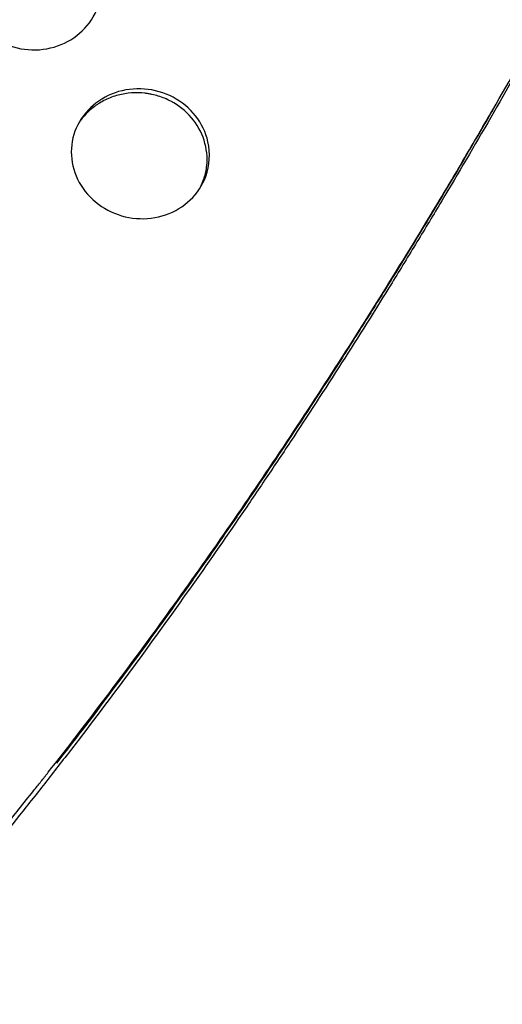
# Model space of a CAD drawing. Units: millimetres. Extents: x -5979 to 5751, y -6159 to 5347.
# Drawn here: x -481 to -358, y -598 to -348 of the extents above; entities that cross this region are included whole.
import ezdxf

# ---------------------------------------------------------------- set-up
doc = ezdxf.new("R2010")
doc.units = ezdxf.units.MM
doc.header["$LTSCALE"] = 20
doc.layers.add('2d', color=230, linetype='Continuous')

msp = doc.modelspace()

# ---------------------------------------------------------------- linework, layer by layer
at = {"layer": '2d'}
for major_axis, start_param, end_param in [((-834.96, 481.8), -2.127473, -1.014045), ((-827.17, 477.31), -2.128985, -1.012608)]:
    msp.add_ellipse((-1181.93, -1281.61), major_axis=major_axis, ratio=0.74345, start_param=start_param, end_param=end_param, dxfattribs=at)
at = {"layer": '2d', "extrusion": (0, 0, -1)}
msp.add_ellipse((-1181.93, -1281.61), major_axis=(828.03, -477.81), ratio=0.74345, start_param=-2.128824, end_param=-1.012844, dxfattribs=at)
at = {"layer": '2d'}
for points, knots in [([(-584.64, -658.77), (-582.71, -657.06), (-580.79, -655.32), (-573.82, -648.98), (-568.78, -644.27), (-558.71, -634.59), (-553.69, -629.64), (-543.66, -619.5), (-538.65, -614.31), (-528.65, -603.67), (-523.65, -598.24), (-513.67, -587.11), (-508.68, -581.42), (-498.72, -569.79), (-493.75, -563.87), (-486.3, -554.79), (-483.82, -551.73), (-480.1, -547.09), (-478.24, -544.76), (-476.07, -542.02), (-474.98, -540.65), (-474.52, -540.06), (-474.21, -539.66), (-474.05, -539.46), (-468.97, -533), (-464.07, -526.62), (-454.29, -513.66), (-449.43, -507.07), (-439.75, -493.7), (-434.94, -486.93), (-425.36, -473.17), (-420.59, -466.19), (-411.13, -452.07), (-406.43, -444.92), (-397.1, -430.46), (-392.47, -423.16), (-383.29, -408.39), (-378.74, -400.93), (-371.98, -389.64), (-369.73, -385.86), (-366.38, -380.17), (-365.27, -378.27), (-363.05, -374.46), (-361.94, -372.55), (-356.42, -362.98), (-352.04, -355.26), (-343.37, -339.68), (-339.08, -331.83), (-330.59, -315.99), (-326.4, -308.01), (-318.1, -291.95), (-314, -283.87), (-305.91, -267.59), (-301.92, -259.39), (-294.04, -242.91), (-290.15, -234.63), (-282.5, -217.98), (-278.74, -209.63), (-273.19, -197.05), (-271.36, -192.85), (-268.63, -186.54), (-267.73, -184.43), (-266.38, -181.27), (-265.93, -180.21), (-265.25, -178.63), (-265.03, -178.1), (-264.58, -177.05), (-264.36, -176.52), (-260.57, -167.57), (-257.08, -159.11), (-250.22, -142.18), (-246.87, -133.7), (-240.3, -116.69), (-237.08, -108.18), (-232.37, -95.38), (-230.04, -88.98), (-227.75, -82.57), (-226.61, -79.36), (-226.05, -77.76), (-225.39, -75.89), (-225.06, -74.95), (-224.92, -74.55), (-224.83, -74.29), (-224.78, -74.15), (-221.71, -65.38), (-218.77, -56.77), (-213.07, -39.6), (-210.31, -31.04), (-204.97, -13.97), (-202.38, -5.45), (-199.23, 5.26), (-198.58, 7.47), (-197.94, 9.69)], [0.0193287, 0.0193287, 0.0193287, 0.0193287, 0.03125, 0.03125, 0.0625, 0.0625, 0.09375, 0.09375, 0.125, 0.125, 0.15625, 0.15625, 0.1875, 0.1875, 0.21875, 0.21875, 0.234375, 0.234375, 0.2421875, 0.2460938, 0.2480469, 0.2490234, 0.2490234, 0.25, 0.25, 0.28125, 0.28125, 0.3125, 0.3125, 0.34375, 0.34375, 0.375, 0.375, 0.40625, 0.40625, 0.4375, 0.4375, 0.46875, 0.46875, 0.484375, 0.484375, 0.4921875, 0.4921875, 0.5, 0.5, 0.53125, 0.53125, 0.5625, 0.5625, 0.59375, 0.59375, 0.625, 0.625, 0.65625, 0.65625, 0.6875, 0.6875, 0.71875, 0.71875, 0.734375, 0.734375, 0.7421875, 0.7421875, 0.7460937, 0.7460937, 0.7480469, 0.7480469, 0.75, 0.75, 0.78125, 0.78125, 0.8125, 0.8125, 0.84375, 0.84375, 0.859375, 0.8671875, 0.8671875, 0.8710937, 0.8730469, 0.8740234, 0.8745117, 0.8745117, 0.875, 0.875, 0.90625, 0.90625, 0.9375, 0.9375, 0.96875, 0.96875, 0.9769155, 0.9769155, 0.9769155, 0.9769155]), ([(-201.43, -2.65), (-203.76, -10.6), (-206.16, -18.55), (-211.11, -34.45), (-213.66, -42.4), (-218.91, -58.31), (-221.6, -66.26), (-227.13, -82.14), (-229.96, -90.07), (-235.75, -105.92), (-238.71, -113.84), (-243.26, -125.7), (-244.79, -129.65), (-247.88, -137.55), (-249.44, -141.49), (-257.33, -161.18), (-263.87, -176.85), (-272.35, -196.34), (-274.06, -200.24), (-277.5, -208.01), (-279.24, -211.88), (-284.48, -223.49), (-291.58, -238.91), (-298.88, -254.19), (-304.43, -265.61), (-306.3, -269.41), (-310.05, -276.98), (-311.93, -280.76), (-321.41, -299.58), (-329.17, -314.45), (-339.09, -332.83), (-341.09, -336.49), (-345.09, -343.79), (-347.1, -347.43), (-353.17, -358.29), (-361.32, -372.66), (-369.62, -386.8), (-375.9, -397.32), (-378.01, -400.81), (-382.23, -407.76), (-384.34, -411.22), (-394.96, -428.42), (-403.57, -441.9), (-414.48, -458.41), (-416.67, -461.69), (-421.07, -468.22), (-423.27, -471.47), (-429.89, -481.14), (-434.33, -487.51), (-447.72, -506.38), (-456.72, -518.61), (-468.07, -533.47), (-470.35, -536.42), (-474.91, -542.28), (-477.2, -545.18), (-484.07, -553.83), (-488.66, -559.5), (-497.88, -570.65), (-502.51, -576.13), (-511.79, -586.89), (-516.45, -592.18), (-525.8, -602.54), (-530.48, -607.62), (-539.87, -617.57), (-544.58, -622.44), (-558.72, -636.72), (-568.17, -645.78), (-577.7, -654.45)], [0, 0, 0, 0, 0.0255128, 0.0255128, 0.0510256, 0.0510256, 0.0765383, 0.0765383, 0.1020511, 0.1020511, 0.1275639, 0.1275639, 0.1403203, 0.1403203, 0.1530767, 0.1530767, 0.2041022, 0.2041022, 0.2168586, 0.2168586, 0.229615, 0.229615, 0.2551278, 0.2806406, 0.2806406, 0.293397, 0.293397, 0.3061534, 0.3061534, 0.3571789, 0.3571789, 0.3699353, 0.3699353, 0.3826917, 0.3826917, 0.4082045, 0.4337173, 0.4337173, 0.4464737, 0.4464737, 0.4592301, 0.4592301, 0.5102556, 0.5102556, 0.523012, 0.523012, 0.5357684, 0.5357684, 0.5612812, 0.5612812, 0.6123067, 0.6123067, 0.6250631, 0.6250631, 0.6378195, 0.6378195, 0.6633323, 0.6633323, 0.6888451, 0.6888451, 0.7143579, 0.7143579, 0.7398706, 0.7398706, 0.7653834, 0.7653834, 0.816409, 0.816409, 0.816409, 0.816409]), ([(-469.49, -324.2), (-471.72, -323.01), (-476.71, -321.57), (-484.44, -322.58), (-489.33, -325.58), (-493.08, -329.63), (-495.59, -334.61), (-495.64, -341.99), (-492.42, -348.75), (-488.49, -352.04), (-486.25, -353.23)], [0, 0, 0, 0, 0.138407, 0.276279, 0.413563, 0.447841, 0.585074, 0.722898, 0.86136, 1, 1, 1, 1]), ([(-486.25, -353.23), (-484.02, -354.41), (-479.04, -355.87), (-471.34, -354.9), (-464.84, -350.93), (-460.41, -344.16), (-459.86, -336.04), (-463.34, -328.67), (-467.26, -325.38), (-469.49, -324.2)], [0, 0, 0, 0, 0.138379, 0.276116, 0.413433, 0.550741, 0.722926, 0.861294, 1, 1, 1, 1]), ([(-442.16, -367.45), (-444.39, -366.28), (-449.38, -364.84), (-457.09, -365.82), (-461.96, -368.79), (-465.69, -372.79), (-468.17, -377.72), (-468.18, -385.03), (-464.93, -391.74), (-460.99, -395.01), (-458.75, -396.19)], [0, 0, 0, 0, 0.138362, 0.27593, 0.412878, 0.4471, 0.584306, 0.722364, 0.861143, 1, 1, 1, 1]), ([(-442.74, -368.46), (-443.76, -367.92), (-444.82, -367.48), (-446.46, -366.97), (-447.01, -366.83), (-447.86, -366.66), (-448.14, -366.6), (-448.71, -366.51), (-449, -366.47), (-451.61, -366.17), (-453.9, -366.34), (-457.27, -367.23), (-458.34, -367.62), (-459.86, -368.36), (-460.6, -368.76), (-461.32, -369.23), (-461.79, -369.54), (-462.02, -369.71), (-463.15, -370.57), (-463.97, -371.32), (-465.07, -372.56), (-465.58, -373.2), (-466.05, -373.89), (-466.21, -374.14), (-466.22, -374.17), (-466.24, -374.19)], [0, 0, 0, 0, 0.0625, 0.0625, 0.09375, 0.09375, 0.109375, 0.109375, 0.125, 0.125, 0.25, 0.25, 0.3125, 0.3125, 0.34375, 0.359375, 0.359375, 0.375, 0.375, 0.4375, 0.4375, 0.46875, 0.484375, 0.484375, 0.4859367, 0.4859367, 0.4859367, 0.4859367]), ([(-458.75, -396.19), (-456.52, -397.37), (-451.54, -398.83), (-443.85, -397.88), (-437.37, -393.96), (-432.98, -387.26), (-432.48, -379.21), (-435.98, -371.91), (-439.92, -368.63), (-442.16, -367.45)], [0, 0, 0, 0, 0.13832, 0.275749, 0.412715, 0.549889, 0.722321, 0.861045, 1, 1, 1, 1]), ([(-360.82, -370.6), (-360.99, -370.91), (-361.17, -371.21), (-369.54, -385.71), (-377.86, -399.65), (-388.43, -416.76), (-390.56, -420.17), (-394.82, -426.95), (-396.95, -430.32), (-403.39, -440.39), (-407.71, -447.03), (-416.39, -460.15), (-420.76, -466.64), (-427.35, -476.26), (-429.55, -479.44), (-433.97, -485.78), (-436.19, -488.93), (-447.3, -504.56), (-456.26, -516.73), (-467.46, -531.36), (-469.61, -534.14), (-471.77, -536.91)], [0.4050829, 0.4050829, 0.4050829, 0.4050829, 0.4061664, 0.4061664, 0.4569372, 0.4569372, 0.4696299, 0.4696299, 0.4823226, 0.4823226, 0.507708, 0.507708, 0.5330934, 0.5330934, 0.5457861, 0.5457861, 0.5584788, 0.5584788, 0.6092496, 0.6092496, 0.6213034, 0.6213034, 0.6213034, 0.6213034]), ([(-435.29, -390.53), (-434.87, -389.73), (-434.52, -388.9), (-433.92, -387.02), (-433.7, -385.96), (-433.36, -382.67), (-433.59, -380.52), (-434.94, -376.3), (-436.01, -374.38), (-438.94, -370.93), (-440.7, -369.53), (-442.74, -368.46)], [0.5108949, 0.5108949, 0.5108949, 0.5108949, 0.5625, 0.5625, 0.625, 0.625, 0.75, 0.75, 0.875, 0.875, 1, 1, 1, 1])]:
    msp.add_open_spline(points, degree=3, knots=knots, dxfattribs=at)
msp.add_open_spline([(-361.33, -371.5), (-361.23, -371.32), (-361.13, -371.14), (-361.02, -370.96)], degree=3, dxfattribs=at)

doc.saveas('drawing.dxf')
